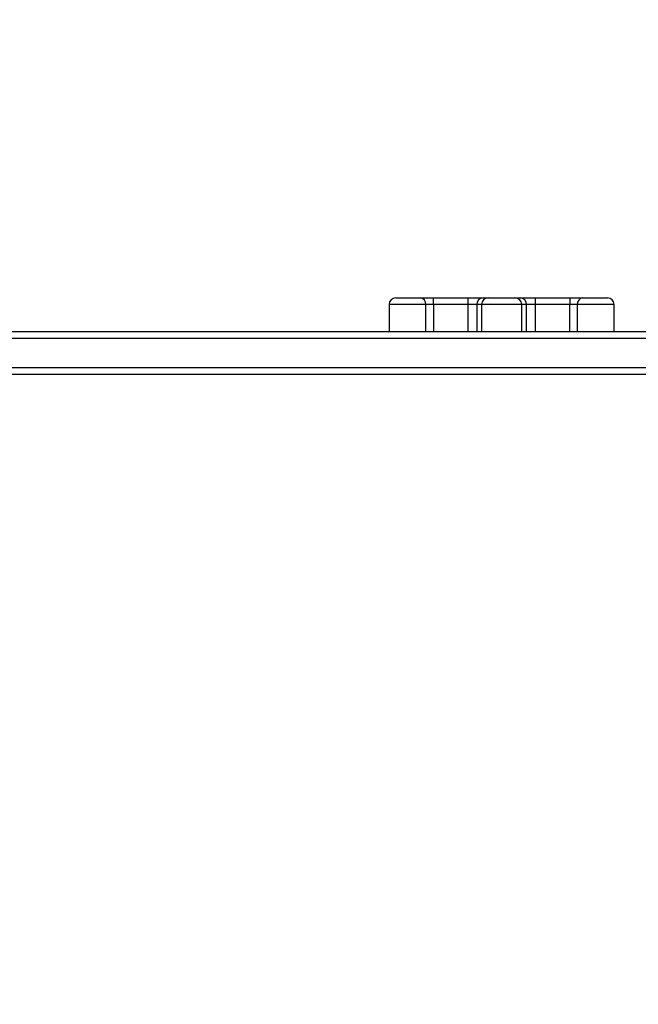
# Model space of a CAD drawing. Units: millimetres. Extents: x 704 to 1837, y -71 to 523.
# Drawn here: x 1437 to 1464, y 138 to 182 of the extents above; entities that cross this region are included whole.
import ezdxf

# ---------------------------------------------------------------- set-up
doc = ezdxf.new("R2010")
doc.units = ezdxf.units.MM
doc.header["$LTSCALE"] = 50
doc.header["$PDSIZE"] = -1
doc.layers.add('VP-DIM', color=7, linetype='Continuous')
doc.layers.add('VP-EQ', color=7, linetype='Continuous', true_color=0x8a3492)
doc.dimstyles.get("Standard").update_dxf_attribs({"dimtxt": 14, "dimasz": 20, "dimexe": 20, "dimexo": 50, "dimgap": 20, "dimtad": 0, "dimdec": 0, "dimzin": 0, "dimdsep": 46, "dimtxsty": 'Standard', "dimcen": -0.09, "dimadec": 0, "dimazin": 0, "dimtfac": 1, "dimtdec": 4, "dimtofl": 0, "dimtmove": 0, "dimatfit": 3, "dimfxl": 70, "dimfxlon": 1, "dimtolj": 1, "dimtzin": 0, "dimarcsym": 0})

# ---------------------------------------------------------------- blocks, each defined once
blk = doc.blocks.new('wd1430')
at = {"color": 7, "linetype": 'Continuous', "lineweight": 25}
for p, q in [((1063.636, 986.23), (1064.721, 986.23)), ((1064.721, 986.23), (1065.305, 986.23)), ((1065.305, 985.93), (1065.305, 986.23)), ((1065.305, 986.23), (1066.847, 986.23)), ((1066.847, 985.93), (1066.847, 986.23)), ((1066.847, 986.23), (1067.512, 986.23)), ((1067.512, 986.23), (1067.741, 986.23)), ((1067.741, 986.23), (1068.924, 986.23)), ((1068.924, 986.23), (1069.153, 986.23)), ((1069.153, 986.23), (1069.818, 986.23)), ((1069.818, 986.23), (1069.818, 985.93)), ((1069.818, 986.23), (1071.36, 986.23)), ((1071.36, 986.23), (1071.36, 985.93)), ((1071.36, 986.23), (1071.944, 986.23)), ((1071.944, 986.23), (1073.029, 986.23)), ((1063.336, 985.93), (1063.336, 984.73)), ((1064.971, 984.73), (1064.971, 985.93)), ((1065.305, 985.93), (1064.971, 985.93)), ((1065.305, 985.93), (1065.305, 984.73)), ((1066.847, 985.93), (1065.305, 985.93)), ((1067.227, 985.93), (1066.847, 985.93)), ((1066.847, 984.73), (1066.847, 985.93)), ((1067.227, 985.93), (1067.227, 984.73)), ((1067.441, 985.93), (1067.441, 984.73)), ((1069.224, 984.73), (1069.224, 985.93)), ((1069.438, 984.73), (1069.438, 985.93)), ((1069.818, 985.93), (1069.438, 985.93)), ((1069.818, 985.93), (1069.818, 984.73)), ((1071.36, 985.93), (1069.818, 985.93)), ((1071.694, 985.93), (1071.36, 985.93)), ((1071.36, 984.73), (1071.36, 985.93)), ((1071.694, 985.93), (1071.694, 984.73)), ((1073.329, 984.73), (1073.329, 985.93)), ((1036.653, 984.73), (1103.589, 984.73)), ((1103.661, 984.43), (1036.66, 984.43)), ((1098.363, 982.83), (1040.718, 982.83))]:
    blk.add_line(p, q, dxfattribs=at)
at = {"color": 8, "linetype": 'Continuous', "lineweight": 25}
for p, q in [((1064.971, 985.93), (1063.336, 985.93)), ((1067.441, 985.93), (1067.227, 985.93)), ((1069.224, 985.93), (1067.441, 985.93)), ((1069.438, 985.93), (1069.224, 985.93)), ((1073.329, 985.93), (1071.694, 985.93)), ((1040.468, 983.13), (1098.615, 983.13))]:
    blk.add_line(p, q, dxfattribs=at)
at = {"color": 7, "linetype": 'Continuous', "lineweight": 25}
for centre, radius, start, end in [((1063.636, 985.93), 0.3, 90, 180), ((1064.693, 985.953), 0.279, 355.3149, 84.3751), ((1067.52, 985.937), 0.293, 91.4765, 181.3982), ((1067.741, 985.93), 0.3, 90, 180), ((1068.924, 985.93), 0.3, 0, 90), ((1069.145, 985.937), 0.293, 358.6018, 88.5235), ((1071.972, 985.953), 0.279, 95.6249, 184.6851), ((1073.029, 985.93), 0.3, 0, 90)]:
    blk.add_arc(centre, radius, start, end, dxfattribs=at)
blk = doc.blocks.new('*D22')
at = {"layer": 'Defpoints', "color": 0}
for p in [(1195.841, 502.977), (1195.841, 128.286), (1650.717, 125.669)]:
    blk.add_point(p, dxfattribs=at)
at = {"layer": 'VP-DIM', "color": 0, "lineweight": -2}
for p, q in [((1195.841, 432.977), (1195.841, 522.977)), ((1650.717, 432.977), (1650.717, 522.977)), ((1215.841, 502.977), (1393.207, 502.977)), ((1630.717, 502.977), (1470.541, 502.977))]:
    blk.add_line(p, q, dxfattribs=at)
at = {"layer": 'VP-DIM', "color": 0}
for points in [[(1215.841, 506.311), (1215.841, 499.644), (1195.841, 502.977)], [(1630.717, 499.644), (1630.717, 506.311), (1650.717, 502.977)]]:
    blk.add_solid(points, dxfattribs=at)
at = {"layer": 'VP-DIM', "color": 0, "insert": (1431.874, 502.977), "char_height": 14, "attachment_point": 5}
blk.add_mtext('\\A1;455', dxfattribs=at)
blk = doc.blocks.new('*D23')
at = {"layer": 'Defpoints', "color": 0}
for p in [(1500.341, 430.986), (1500.341, 129.042), (1345.841, 127.698)]:
    blk.add_point(p, dxfattribs=at)
at = {"layer": 'VP-DIM', "color": 0, "lineweight": -2}
for p, q in [((1345.841, 360.986), (1345.841, 450.986)), ((1500.341, 360.986), (1500.341, 450.986)), ((1365.841, 430.986), (1394.212, 430.986)), ((1480.341, 430.986), (1466.878, 430.986))]:
    blk.add_line(p, q, dxfattribs=at)
at = {"layer": 'VP-DIM', "color": 0}
for points in [[(1365.841, 434.319), (1365.841, 427.653), (1345.841, 430.986)], [(1480.341, 427.653), (1480.341, 434.319), (1500.341, 430.986)]]:
    blk.add_solid(points, dxfattribs=at)
at = {"layer": 'VP-DIM', "color": 0, "insert": (1430.545, 430.986), "char_height": 14, "attachment_point": 5}
blk.add_mtext('\\A1;154', dxfattribs=at)
blk = doc.blocks.new('*D24')
at = {"layer": 'Defpoints', "color": 0}
for p in [(1410.99, 328.076), (1410.99, -71.433), (1816.99, -71.433)]:
    blk.add_point(p, dxfattribs=at)
at = {"layer": 'VP-DIM', "color": 0, "lineweight": -2}
for p, q in [((1746.99, 328.076), (1836.99, 328.076)), ((1816.99, 308.076), (1816.99, 164.655)), ((1816.99, -51.433), (1816.99, 91.988)), ((1746.99, -71.433), (1836.99, -71.433))]:
    blk.add_line(p, q, dxfattribs=at)
at = {"layer": 'VP-DIM', "color": 0}
for points in [[(1820.323, 308.076), (1813.657, 308.076), (1816.99, 328.076)], [(1813.657, -51.433), (1820.323, -51.433), (1816.99, -71.433)]]:
    blk.add_solid(points, dxfattribs=at)
at = {"layer": 'VP-DIM', "color": 0, "insert": (1816.99, 128.322), "char_height": 14, "attachment_point": 5, "rotation": 90}
blk.add_mtext('\\A1;400', dxfattribs=at)
blk = doc.blocks.new('*D25')
at = {"layer": 'Defpoints', "color": 0}
for p in [(1348.441, 178.117), (1348.441, 78.572), (1748.441, 78.572)]:
    blk.add_point(p, dxfattribs=at)
at = {"layer": 'VP-DIM', "color": 0, "lineweight": -2}
for p, q in [((1748.441, 198.117), (1748.441, 218.117)), ((1678.441, 178.117), (1768.441, 178.117)), ((1678.441, 78.572), (1768.441, 78.572)), ((1748.441, 58.572), (1748.441, 38.572))]:
    blk.add_line(p, q, dxfattribs=at)
at = {"layer": 'VP-DIM', "color": 0}
for points in [[(1745.107, 198.117), (1751.774, 198.117), (1748.441, 178.117)], [(1751.774, 58.572), (1745.107, 58.572), (1748.441, 78.572)]]:
    blk.add_solid(points, dxfattribs=at)
at = {"layer": 'VP-DIM', "color": 0, "insert": (1748.441, 131.198), "char_height": 14, "attachment_point": 5, "rotation": 90}
blk.add_mtext('\\A1;99', dxfattribs=at)

msp = doc.modelspace()

# ---------------------------------------------------------------- block references
at = {"layer": 'VP-EQ'}
msp.add_blockref('wd1430', (389.776, -816.54), dxfattribs=at)

# ---------------------------------------------------------------- dimensions: what is measured, and where the dimension line sits
at = {"layer": 'VP-DIM', "color": 0}
dim = msp.add_linear_dim(base=(1195.841, 502.977), p1=(1650.717, 125.669), p2=(1195.841, 128.286), dimstyle='Standard', dxfattribs=at)
dim.commit()
dim.dimension.update_dxf_attribs({"geometry": '*D22', "text_midpoint": (1431.874, 502.977), "dimtype": 160})
dim = msp.add_linear_dim(base=(1500.341, 430.986), p1=(1345.841, 127.698), p2=(1500.341, 129.042), text='154', dimstyle='Standard', dxfattribs=at)
dim.commit()
dim.dimension.update_dxf_attribs({"geometry": '*D23', "text_midpoint": (1430.545, 430.986), "dimtype": 160})
dim = msp.add_linear_dim(base=(1816.99, -71.433), p1=(1410.99, 328.076), p2=(1410.99, -71.433), angle=90, dimstyle='Standard', dxfattribs=at)
dim.commit()
dim.dimension.update_dxf_attribs({"geometry": '*D24', "text_midpoint": (1816.99, 128.322), "dimtype": 160})
dim = msp.add_linear_dim(base=(1748.441, 78.572), p1=(1348.441, 178.117), p2=(1348.441, 78.572), angle=90, text='99', dimstyle='Standard', dxfattribs=at)
dim.commit()
dim.dimension.update_dxf_attribs({"geometry": '*D25', "text_midpoint": (1748.441, 131.198), "dimtype": 160})

doc.saveas('drawing.dxf')
